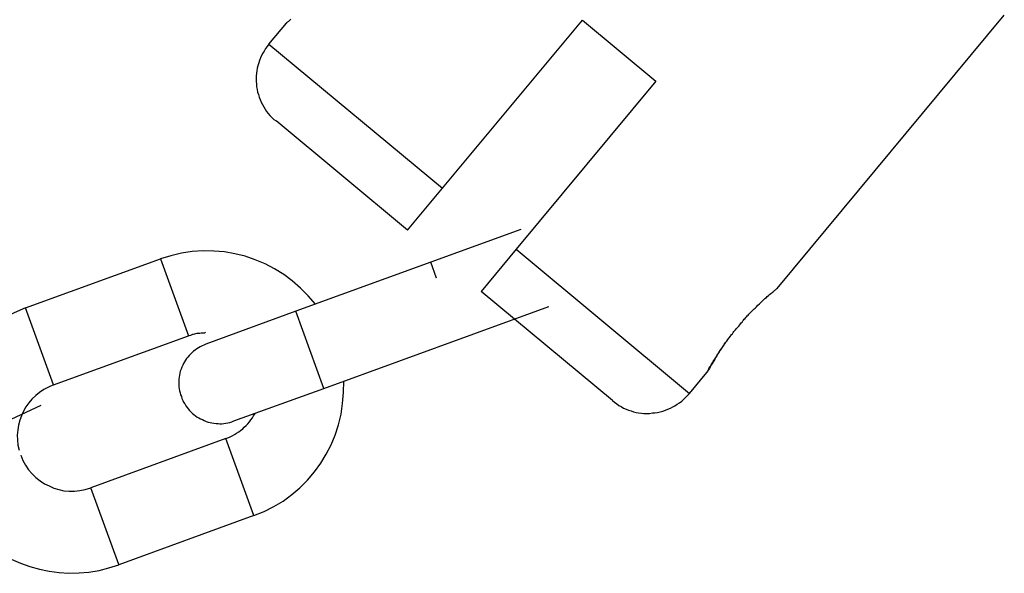
# Model space of a CAD drawing. Extents: x -28.3 to 28.3, y -15.6 to 15.6.
# Drawn here: x 17.9 to 18.6, y 2.3 to 2.7 of the extents above; entities that cross this region are included whole.
import ezdxf

# ---------------------------------------------------------------- set-up
doc = ezdxf.new("R2010")
doc.units = 0
doc.layers.get('0').update_dxf_attribs({"linetype": 'CONTINUOUS'})

msp = doc.modelspace()

# ---------------------------------------------------------------- linework, layer by layer
at = {"color": 0}
for points in [[(18.4179, 2.5297), (18.5841, 2.7296)], [(18.4179, 2.5297), (18.5841, 2.7296)], [(18.4179, 2.5297), (18.5841, 2.7296)], [(18.4179, 2.5297), (18.5841, 2.7296)], [(18.4179, 2.5297), (18.5841, 2.7296)], [(18.4179, 2.5297), (18.5841, 2.7296)], [(18.4179, 2.5297), (18.5841, 2.7296)], [(18.4179, 2.5297), (18.5841, 2.7296)], [(18.4179, 2.5297), (18.5841, 2.7296)], [(18.4179, 2.5297), (18.5841, 2.7296)], [(18.4179, 2.5297), (18.5841, 2.7296)], [(18.4179, 2.5297), (18.5841, 2.7296)], [(18.4179, 2.5297), (18.5841, 2.7296)], [(18.4179, 2.5297), (18.5841, 2.7296)], [(18.4179, 2.5297), (18.5841, 2.7296)], [(18.4179, 2.5297), (18.5841, 2.7296)], [(18.4179, 2.5297), (18.5841, 2.7296)], [(18.4179, 2.5297), (18.5841, 2.7296)], [(18.4179, 2.5297), (18.5841, 2.7296)], [(18.4179, 2.5297), (18.5841, 2.7296)], [(18.4179, 2.5297), (18.5841, 2.7296)], [(18.0464, 2.7085), (18.0592, 2.7239)], [(18.0464, 2.7085), (18.0592, 2.7239)], [(18.0464, 2.7085), (18.0592, 2.7239)], [(18.0464, 2.7085), (18.0592, 2.7239)], [(18.0464, 2.7085), (18.0592, 2.7239)], [(18.0464, 2.7085), (18.0592, 2.7239)], [(18.0464, 2.7085), (18.0592, 2.7239)], [(18.0464, 2.7085), (18.0592, 2.7239)], [(18.0464, 2.7085), (18.0592, 2.7239)], [(18.0464, 2.7085), (18.0592, 2.7239)], [(18.0464, 2.7085), (18.0592, 2.7239)], [(18.0464, 2.7085), (18.0592, 2.7239)], [(18.0464, 2.7085), (18.0592, 2.7239)], [(18.0464, 2.7085), (18.0592, 2.7239)], [(18.0464, 2.7085), (18.0592, 2.7239)], [(18.0464, 2.7085), (18.0592, 2.7239)], [(18.0464, 2.7085), (18.0592, 2.7239)], [(18.0464, 2.7085), (18.0592, 2.7239)], [(18.0464, 2.7085), (18.0592, 2.7239)], [(18.0464, 2.7085), (18.0592, 2.7239)], [(18.0464, 2.7085), (18.0592, 2.7239)], [(18.0625, 2.7266), (18.0619, 2.7262), (18.0616, 2.7259), (18.0612, 2.7256), (18.0609, 2.7253), (18.0606, 2.725), (18.0603, 2.7248), (18.06, 2.7245), (18.0599, 2.7245), (18.0596, 2.7242), (18.0595, 2.7242), (18.0593, 2.724), (18.0593, 2.724), (18.0592, 2.7239), (18.0592, 2.7239), (18.0592, 2.7239), (18.0592, 2.7239)], [(18.0592, 2.7239), (18.0592, 2.7239)], [(18.1733, 2.603), (18.2756, 2.7261)], [(18.1733, 2.603), (18.2756, 2.7261)], [(18.1733, 2.603), (18.2756, 2.7261)], [(18.1733, 2.603), (18.2756, 2.7261)], [(18.1733, 2.603), (18.2756, 2.7261)], [(18.1733, 2.603), (18.2756, 2.7261)], [(18.1733, 2.603), (18.2756, 2.7261)], [(18.1733, 2.603), (18.2756, 2.7261)], [(18.1733, 2.603), (18.2756, 2.7261)], [(18.1733, 2.603), (18.2756, 2.7261)], [(18.1733, 2.603), (18.2756, 2.7261)], [(18.1733, 2.603), (18.2756, 2.7261)], [(18.1733, 2.603), (18.2756, 2.7261)], [(18.1733, 2.603), (18.2756, 2.7261)], [(18.1733, 2.603), (18.2756, 2.7261)], [(18.1733, 2.603), (18.2756, 2.7261)], [(18.1733, 2.603), (18.2756, 2.7261)], [(18.1733, 2.603), (18.2756, 2.7261)], [(18.1733, 2.603), (18.2756, 2.7261)], [(18.1733, 2.603), (18.2756, 2.7261)], [(18.1733, 2.603), (18.2756, 2.7261)], [(18.2756, 2.7261), (18.2756, 2.7261)], [(18.2756, 2.7261), (18.2756, 2.7261)], [(18.2756, 2.7261), (18.3294, 2.6813)], [(18.2756, 2.7261), (18.3294, 2.6813)], [(18.2756, 2.7261), (18.3294, 2.6813)], [(18.2756, 2.7261), (18.3294, 2.6813)], [(18.2756, 2.7261), (18.3294, 2.6813)], [(18.2756, 2.7261), (18.3294, 2.6813)], [(18.2756, 2.7261), (18.3294, 2.6813)], [(18.2756, 2.7261), (18.3294, 2.6813)], [(18.2756, 2.7261), (18.3294, 2.6813)], [(18.2756, 2.7261), (18.3294, 2.6813)], [(18.2756, 2.7261), (18.3294, 2.6813)], [(18.2756, 2.7261), (18.3294, 2.6813)], [(18.2756, 2.7261), (18.3294, 2.6813)], [(18.2756, 2.7261), (18.3294, 2.6813)], [(18.2756, 2.7261), (18.3294, 2.6813)], [(18.2756, 2.7261), (18.3294, 2.6813)], [(18.2756, 2.7261), (18.3294, 2.6813)], [(18.2756, 2.7261), (18.3294, 2.6813)], [(18.2756, 2.7261), (18.3294, 2.6813)], [(18.2756, 2.7261), (18.3294, 2.6813)], [(18.2756, 2.7261), (18.3294, 2.6813)], [(18.0464, 2.7085), (18.0464, 2.7085), (18.0451, 2.7067), (18.0439, 2.7052), (18.0428, 2.7034), (18.0419, 2.7019), (18.041, 2.7001), (18.0402, 2.6983), (18.0395, 2.6965), (18.0389, 2.6947), (18.0383, 2.6926), (18.0378, 2.6908), (18.0375, 2.6889), (18.0373, 2.6871), (18.037, 2.685), (18.037, 2.6832), (18.037, 2.6811), (18.0373, 2.6793), (18.0373, 2.6793), (18.0374, 2.6772), (18.0377, 2.6753), (18.0381, 2.6733), (18.0387, 2.6715), (18.0393, 2.6696), (18.04, 2.6678), (18.0408, 2.666), (18.0417, 2.6643), (18.0426, 2.6625), (18.0436, 2.6609), (18.0447, 2.6592), (18.0459, 2.6577), (18.0471, 2.6562), (18.0485, 2.6548), (18.05, 2.6534), (18.0516, 2.6522)], [(18.0464, 2.7085), (18.0464, 2.7085)], [(18.0464, 2.7085), (18.0464, 2.7085)], [(18.0464, 2.7085), (18.1733, 2.603)], [(18.0464, 2.7085), (18.1733, 2.603)], [(18.0464, 2.7085), (18.1733, 2.603)], [(18.0464, 2.7085), (18.1733, 2.603)], [(18.0464, 2.7085), (18.1733, 2.603)], [(18.0464, 2.7085), (18.1733, 2.603)], [(18.0464, 2.7085), (18.1733, 2.603)], [(18.0464, 2.7085), (18.1733, 2.603)], [(18.0464, 2.7085), (18.1733, 2.603)], [(18.0464, 2.7085), (18.1733, 2.603)], [(18.0464, 2.7085), (18.1733, 2.603)], [(18.0464, 2.7085), (18.1733, 2.603)], [(18.0464, 2.7085), (18.1733, 2.603)], [(18.0464, 2.7085), (18.1733, 2.603)], [(18.0464, 2.7085), (18.1733, 2.603)], [(18.0464, 2.7085), (18.1733, 2.603)], [(18.0464, 2.7085), (18.1733, 2.603)], [(18.0464, 2.7085), (18.1733, 2.603)], [(18.0464, 2.7085), (18.1733, 2.603)], [(18.0464, 2.7085), (18.1733, 2.603)], [(18.0464, 2.7085), (18.1733, 2.603)], [(18.3294, 2.6813), (18.2271, 2.5583)], [(18.3294, 2.6813), (18.2271, 2.5583)], [(18.3294, 2.6813), (18.2271, 2.5583)], [(18.3294, 2.6813), (18.2271, 2.5583)], [(18.3294, 2.6813), (18.2271, 2.5583)], [(18.3294, 2.6813), (18.2271, 2.5583)], [(18.3294, 2.6813), (18.2271, 2.5583)], [(18.3294, 2.6813), (18.2271, 2.5583)], [(18.3294, 2.6813), (18.2271, 2.5583)], [(18.3294, 2.6813), (18.2271, 2.5583)], [(18.3294, 2.6813), (18.2271, 2.5583)], [(18.3294, 2.6813), (18.2271, 2.5583)], [(18.3294, 2.6813), (18.2271, 2.5583)], [(18.3294, 2.6813), (18.2271, 2.5583)], [(18.3294, 2.6813), (18.2271, 2.5583)], [(18.3294, 2.6813), (18.2271, 2.5583)], [(18.3294, 2.6813), (18.2271, 2.5583)], [(18.3294, 2.6813), (18.2271, 2.5583)], [(18.3294, 2.6813), (18.2271, 2.5583)], [(18.3294, 2.6813), (18.2271, 2.5583)], [(18.3294, 2.6813), (18.2271, 2.5583)], [(18.3294, 2.6813), (18.3294, 2.6813)], [(18.3294, 2.6813), (18.3294, 2.6813)], [(18.0516, 2.6522), (18.0516, 2.6522)], [(18.1477, 2.5723), (18.0516, 2.6522)], [(18.1477, 2.5723), (18.0516, 2.6522)], [(18.1477, 2.5723), (18.0516, 2.6522)], [(18.1477, 2.5723), (18.0516, 2.6522)], [(18.1477, 2.5723), (18.0516, 2.6522)], [(18.1477, 2.5723), (18.0516, 2.6522)], [(18.1477, 2.5723), (18.0516, 2.6522)], [(18.1477, 2.5723), (18.0516, 2.6522)], [(18.1477, 2.5723), (18.0516, 2.6522)], [(18.1477, 2.5723), (18.0516, 2.6522)], [(18.1477, 2.5723), (18.0516, 2.6522)], [(18.1477, 2.5723), (18.0516, 2.6522)], [(18.1477, 2.5723), (18.0516, 2.6522)], [(18.1477, 2.5723), (18.0516, 2.6522)], [(18.1477, 2.5723), (18.0516, 2.6522)], [(18.1477, 2.5723), (18.0516, 2.6522)], [(18.1477, 2.5723), (18.0516, 2.6522)], [(18.1477, 2.5723), (18.0516, 2.6522)], [(18.1477, 2.5723), (18.0516, 2.6522)], [(18.1477, 2.5723), (18.0516, 2.6522)], [(18.1477, 2.5723), (18.0516, 2.6522)], [(18.1477, 2.5723), (18.1733, 2.603)], [(18.1477, 2.5723), (18.1733, 2.603)], [(18.1477, 2.5723), (18.1733, 2.603)], [(18.1477, 2.5723), (18.1733, 2.603)], [(18.1477, 2.5723), (18.1733, 2.603)], [(18.1477, 2.5723), (18.1733, 2.603)], [(18.1477, 2.5723), (18.1733, 2.603)], [(18.1477, 2.5723), (18.1733, 2.603)], [(18.1477, 2.5723), (18.1733, 2.603)], [(18.1477, 2.5723), (18.1733, 2.603)], [(18.1477, 2.5723), (18.1733, 2.603)], [(18.1477, 2.5723), (18.1733, 2.603)], [(18.1477, 2.5723), (18.1733, 2.603)], [(18.1477, 2.5723), (18.1733, 2.603)], [(18.1477, 2.5723), (18.1733, 2.603)], [(18.1477, 2.5723), (18.1733, 2.603)], [(18.1477, 2.5723), (18.1733, 2.603)], [(18.1477, 2.5723), (18.1733, 2.603)], [(18.1477, 2.5723), (18.1733, 2.603)], [(18.1477, 2.5723), (18.1733, 2.603)], [(18.1477, 2.5723), (18.1733, 2.603)], [(18.1733, 2.603), (18.1733, 2.603)], [(18.1733, 2.603), (18.1733, 2.603)], [(18.1733, 2.603), (18.1733, 2.603)], [(18.2305, 2.5727), (18.0661, 2.5129)], [(18.2305, 2.5727), (18.0661, 2.5129)], [(18.2305, 2.5727), (18.0661, 2.5129)], [(18.2305, 2.5727), (18.0661, 2.5129)], [(18.2305, 2.5727), (18.0661, 2.5129)], [(18.2305, 2.5727), (18.0661, 2.5129)], [(18.2305, 2.5727), (18.0661, 2.5129)], [(18.2305, 2.5727), (18.0661, 2.5129)], [(18.2305, 2.5727), (18.0661, 2.5129)], [(18.2305, 2.5727), (18.0661, 2.5129)], [(18.2305, 2.5727), (18.0661, 2.5129)], [(18.2305, 2.5727), (18.0661, 2.5129)], [(18.2305, 2.5727), (18.0661, 2.5129)], [(18.2305, 2.5727), (18.0661, 2.5129)], [(18.2305, 2.5727), (18.0661, 2.5129)], [(18.2305, 2.5727), (18.0661, 2.5129)], [(18.2305, 2.5727), (18.0661, 2.5129)], [(18.2305, 2.5727), (18.0661, 2.5129)], [(18.2305, 2.5727), (18.0661, 2.5129)], [(18.2305, 2.5727), (18.0661, 2.5129)], [(18.2305, 2.5727), (18.0661, 2.5129)], [(18.1477, 2.5723), (18.1477, 2.5723)], [(18.1477, 2.5723), (18.1477, 2.5723)], [(18.2305, 2.5727), (18.2305, 2.5727)], [(18.0805, 2.5181), (18.0805, 2.5181), (18.0751, 2.5242), (18.0695, 2.5299), (18.0634, 2.5351), (18.0572, 2.5399), (18.0505, 2.544), (18.0436, 2.5476), (18.0364, 2.5506), (18.0291, 2.5532), (18.0214, 2.555), (18.0138, 2.5563), (18.006, 2.5569), (17.9982, 2.5572), (17.9902, 2.5566), (17.9824, 2.5554), (17.9746, 2.5536), (17.967, 2.5513)], [(18.2271, 2.5583), (18.2015, 2.5275)], [(18.2271, 2.5583), (18.2015, 2.5275)], [(18.2271, 2.5583), (18.2015, 2.5275)], [(18.2271, 2.5583), (18.2015, 2.5275)], [(18.2271, 2.5583), (18.2015, 2.5275)], [(18.2271, 2.5583), (18.2015, 2.5275)], [(18.2271, 2.5583), (18.2015, 2.5275)], [(18.2271, 2.5583), (18.2015, 2.5275)], [(18.2271, 2.5583), (18.2015, 2.5275)], [(18.2271, 2.5583), (18.2015, 2.5275)], [(18.2271, 2.5583), (18.2015, 2.5275)], [(18.2271, 2.5583), (18.2015, 2.5275)], [(18.2271, 2.5583), (18.2015, 2.5275)], [(18.2271, 2.5583), (18.2015, 2.5275)], [(18.2271, 2.5583), (18.2015, 2.5275)], [(18.2271, 2.5583), (18.2015, 2.5275)], [(18.2271, 2.5583), (18.2015, 2.5275)], [(18.2271, 2.5583), (18.2015, 2.5275)], [(18.2271, 2.5583), (18.2015, 2.5275)], [(18.2271, 2.5583), (18.2015, 2.5275)], [(18.2271, 2.5583), (18.2015, 2.5275)], [(18.2271, 2.5583), (18.2271, 2.5583)], [(18.2271, 2.5583), (18.2271, 2.5583)], [(18.2271, 2.5583), (18.2271, 2.5583)], [(18.2271, 2.5583), (18.3539, 2.4528)], [(18.2271, 2.5583), (18.3539, 2.4528)], [(18.2271, 2.5583), (18.3539, 2.4528)], [(18.2271, 2.5583), (18.3539, 2.4528)], [(18.2271, 2.5583), (18.3539, 2.4528)], [(18.2271, 2.5583), (18.3539, 2.4528)], [(18.2271, 2.5583), (18.3539, 2.4528)], [(18.2271, 2.5583), (18.3539, 2.4528)], [(18.2271, 2.5583), (18.3539, 2.4528)], [(18.2271, 2.5583), (18.3539, 2.4528)], [(18.2271, 2.5583), (18.3539, 2.4528)], [(18.2271, 2.5583), (18.3539, 2.4528)], [(18.2271, 2.5583), (18.3539, 2.4528)], [(18.2271, 2.5583), (18.3539, 2.4528)], [(18.2271, 2.5583), (18.3539, 2.4528)], [(18.2271, 2.5583), (18.3539, 2.4528)], [(18.2271, 2.5583), (18.3539, 2.4528)], [(18.2271, 2.5583), (18.3539, 2.4528)], [(18.2271, 2.5583), (18.3539, 2.4528)], [(18.2271, 2.5583), (18.3539, 2.4528)], [(18.2271, 2.5583), (18.3539, 2.4528)], [(17.8683, 2.5154), (17.967, 2.5513)], [(17.8683, 2.5154), (17.967, 2.5513)], [(17.8683, 2.5154), (17.967, 2.5513)], [(17.8683, 2.5154), (17.967, 2.5513)], [(17.8683, 2.5154), (17.967, 2.5513)], [(17.8683, 2.5154), (17.967, 2.5513)], [(17.8683, 2.5154), (17.967, 2.5513)], [(17.8683, 2.5154), (17.967, 2.5513)], [(17.8683, 2.5154), (17.967, 2.5513)], [(17.8683, 2.5154), (17.967, 2.5513)], [(17.8683, 2.5154), (17.967, 2.5513)], [(17.8683, 2.5154), (17.967, 2.5513)], [(17.8683, 2.5154), (17.967, 2.5513)], [(17.8683, 2.5154), (17.967, 2.5513)], [(17.8683, 2.5154), (17.967, 2.5513)], [(17.8683, 2.5154), (17.967, 2.5513)], [(17.8683, 2.5154), (17.967, 2.5513)], [(17.8683, 2.5154), (17.967, 2.5513)], [(17.8683, 2.5154), (17.967, 2.5513)], [(17.8683, 2.5154), (17.967, 2.5513)], [(17.8683, 2.5154), (17.967, 2.5513)], [(17.967, 2.5513), (17.967, 2.5513)], [(17.967, 2.5513), (17.967, 2.5513)], [(17.967, 2.5513), (17.9875, 2.4949)], [(17.967, 2.5513), (17.9875, 2.4949)], [(17.967, 2.5513), (17.9875, 2.4949)], [(17.967, 2.5513), (17.9875, 2.4949)], [(17.967, 2.5513), (17.9875, 2.4949)], [(17.967, 2.5513), (17.9875, 2.4949)], [(17.967, 2.5513), (17.9875, 2.4949)], [(17.967, 2.5513), (17.9875, 2.4949)], [(17.967, 2.5513), (17.9875, 2.4949)], [(17.967, 2.5513), (17.9875, 2.4949)], [(17.967, 2.5513), (17.9875, 2.4949)], [(17.967, 2.5513), (17.9875, 2.4949)], [(17.967, 2.5513), (17.9875, 2.4949)], [(17.967, 2.5513), (17.9875, 2.4949)], [(17.967, 2.5513), (17.9875, 2.4949)], [(17.967, 2.5513), (17.9875, 2.4949)], [(17.967, 2.5513), (17.9875, 2.4949)], [(17.967, 2.5513), (17.9875, 2.4949)], [(17.967, 2.5513), (17.9875, 2.4949)], [(17.967, 2.5513), (17.9875, 2.4949)], [(17.967, 2.5513), (17.9875, 2.4949)], [(18.1647, 2.5488), (18.1647, 2.5488)], [(18.169, 2.5371), (18.1647, 2.5488)], [(18.169, 2.5371), (18.1647, 2.5488)], [(18.169, 2.5371), (18.1647, 2.5488)], [(18.169, 2.5371), (18.1647, 2.5488)], [(18.169, 2.5371), (18.1647, 2.5488)], [(18.169, 2.5371), (18.1647, 2.5488)], [(18.169, 2.5371), (18.1647, 2.5488)], [(18.169, 2.5371), (18.1647, 2.5488)], [(18.169, 2.5371), (18.1647, 2.5488)], [(18.169, 2.5371), (18.1647, 2.5488)], [(18.169, 2.5371), (18.1647, 2.5488)], [(18.169, 2.5371), (18.1647, 2.5488)], [(18.169, 2.5371), (18.1647, 2.5488)], [(18.169, 2.5371), (18.1647, 2.5488)], [(18.169, 2.5371), (18.1647, 2.5488)], [(18.169, 2.5371), (18.1647, 2.5488)], [(18.169, 2.5371), (18.1647, 2.5488)], [(18.169, 2.5371), (18.1647, 2.5488)], [(18.169, 2.5371), (18.1647, 2.5488)], [(18.169, 2.5371), (18.1647, 2.5488)], [(18.169, 2.5371), (18.1647, 2.5488)], [(18.169, 2.5371), (18.169, 2.5371)], [(18.2015, 2.5275), (18.2015, 2.5275)], [(18.2976, 2.4476), (18.2015, 2.5275)], [(18.2976, 2.4476), (18.2015, 2.5275)], [(18.2976, 2.4476), (18.2015, 2.5275)], [(18.2976, 2.4476), (18.2015, 2.5275)], [(18.2976, 2.4476), (18.2015, 2.5275)], [(18.2976, 2.4476), (18.2015, 2.5275)], [(18.2976, 2.4476), (18.2015, 2.5275)], [(18.2976, 2.4476), (18.2015, 2.5275)], [(18.2976, 2.4476), (18.2015, 2.5275)], [(18.2976, 2.4476), (18.2015, 2.5275)], [(18.2976, 2.4476), (18.2015, 2.5275)], [(18.2976, 2.4476), (18.2015, 2.5275)], [(18.2976, 2.4476), (18.2015, 2.5275)], [(18.2976, 2.4476), (18.2015, 2.5275)], [(18.2976, 2.4476), (18.2015, 2.5275)], [(18.2976, 2.4476), (18.2015, 2.5275)], [(18.2976, 2.4476), (18.2015, 2.5275)], [(18.2976, 2.4476), (18.2015, 2.5275)], [(18.2976, 2.4476), (18.2015, 2.5275)], [(18.2976, 2.4476), (18.2015, 2.5275)], [(18.2976, 2.4476), (18.2015, 2.5275)], [(18.2015, 2.5275), (18.2015, 2.5275)], [(18.3811, 2.4911), (18.3811, 2.4911), (18.3808, 2.4908), (18.3808, 2.4908), (18.3808, 2.4908), (18.3808, 2.4908), (18.3808, 2.4906), (18.3808, 2.4906), (18.3808, 2.4906), (18.3808, 2.4906), (18.3805, 2.4903), (18.3805, 2.4903), (18.3805, 2.4903), (18.3805, 2.4903), (18.3805, 2.4903), (18.3805, 2.4903), (18.3805, 2.4903), (18.3805, 2.4903), (18.3805, 2.4903), (18.3799, 2.4897), (18.3796, 2.4891), (18.3793, 2.4885), (18.379, 2.4882), (18.3787, 2.4876), (18.3784, 2.4873), (18.3781, 2.4867), (18.3778, 2.4864), (18.3774, 2.4858), (18.3771, 2.4854), (18.3768, 2.4848), (18.3765, 2.4845), (18.3762, 2.4839), (18.3759, 2.4836), (18.3756, 2.483), (18.3754, 2.4827), (18.3754, 2.4827), (18.3745, 2.4814), (18.3738, 2.4802), (18.373, 2.479), (18.3724, 2.4779), (18.3717, 2.4767), (18.3711, 2.4758), (18.3705, 2.4748), (18.37, 2.4739), (18.3694, 2.473), (18.369, 2.4721), (18.3685, 2.4713), (18.3682, 2.4707), (18.3678, 2.4701), (18.3675, 2.4695), (18.3672, 2.4691), (18.3671, 2.4688), (18.3671, 2.4688), (18.3668, 2.4685), (18.3668, 2.4685), (18.3668, 2.4683), (18.3668, 2.4683), (18.3666, 2.4681), (18.3666, 2.4681), (18.3666, 2.4681), (18.3666, 2.4681), (18.3666, 2.4681), (18.3666, 2.4681), (18.3666, 2.4681), (18.3666, 2.4681), (18.3666, 2.4681), (18.3666, 2.4682), (18.3666, 2.4682), (18.3669, 2.4685), (18.3669, 2.4685), (18.3669, 2.4687), (18.3671, 2.469), (18.3672, 2.4693), (18.3675, 2.4698), (18.3678, 2.4703), (18.3681, 2.4709), (18.3684, 2.4715), (18.3689, 2.4722), (18.3692, 2.4728), (18.3697, 2.4736), (18.3701, 2.4743), (18.3707, 2.4752), (18.3712, 2.4761), (18.3718, 2.477), (18.3724, 2.4779), (18.373, 2.479), (18.373, 2.479), (18.3733, 2.4796), (18.3739, 2.4805), (18.3745, 2.4814), (18.3751, 2.4823), (18.3757, 2.4832), (18.3763, 2.4841), (18.3769, 2.485), (18.3777, 2.4861), (18.3783, 2.487), (18.379, 2.4881), (18.3796, 2.489), (18.3805, 2.4902), (18.3811, 2.4911), (18.382, 2.4923), (18.3829, 2.4935), (18.3838, 2.4947), (18.3838, 2.4947), (18.3841, 2.4953), (18.3847, 2.4959), (18.3853, 2.4965), (18.3859, 2.4974), (18.3864, 2.498), (18.387, 2.4988), (18.3876, 2.4994), (18.3882, 2.5003), (18.3888, 2.5009), (18.3894, 2.5015), (18.39, 2.5021), (18.3906, 2.503), (18.3912, 2.5036), (18.3918, 2.5044), (18.3924, 2.505), (18.393, 2.5059), (18.393, 2.5059), (18.3933, 2.5065), (18.3939, 2.5071), (18.3945, 2.5077), (18.3951, 2.5083), (18.3956, 2.5089), (18.3962, 2.5095), (18.3968, 2.5101), (18.3974, 2.5108), (18.3977, 2.5112), (18.3983, 2.5118), (18.3989, 2.5124), (18.3995, 2.513), (18.4001, 2.5135), (18.4007, 2.5141), (18.4013, 2.5147), (18.4019, 2.5153), (18.4019, 2.5153), (18.4028, 2.5162), (18.404, 2.5174), (18.405, 2.5183), (18.4062, 2.5195), (18.4071, 2.5204), (18.4081, 2.5213), (18.409, 2.5222), (18.4101, 2.5231), (18.4108, 2.5237), (18.4117, 2.5245), (18.4125, 2.5251), (18.4134, 2.5259), (18.414, 2.5264), (18.4147, 2.527), (18.4153, 2.5275), (18.416, 2.5281), (18.416, 2.5281), (18.416, 2.5281), (18.4163, 2.5284), (18.4164, 2.5284), (18.4167, 2.5287), (18.4167, 2.5287), (18.417, 2.5289), (18.417, 2.5289), (18.4173, 2.5292), (18.4173, 2.5292), (18.4174, 2.5292), (18.4174, 2.5292), (18.4177, 2.5295), (18.4177, 2.5295), (18.4177, 2.5295), (18.4177, 2.5295), (18.4179, 2.5297)], [(18.4179, 2.5297), (18.4179, 2.5297)], [(17.8683, 2.5154), (17.8683, 2.5154), (17.86, 2.5118), (17.8524, 2.5079), (17.8451, 2.5034), (17.8385, 2.4983), (17.8322, 2.4926), (17.8265, 2.4865), (17.8214, 2.4799), (17.8169, 2.4731), (17.8127, 2.4657), (17.8094, 2.4581), (17.8067, 2.4502), (17.8046, 2.4422), (17.8031, 2.4338), (17.8025, 2.4254), (17.8025, 2.4168), (17.8034, 2.4083)], [(17.8683, 2.5154), (17.8683, 2.5154)], [(17.8683, 2.5154), (17.8683, 2.5154)], [(17.8888, 2.459), (17.8683, 2.5154)], [(17.8888, 2.459), (17.8683, 2.5154)], [(17.8888, 2.459), (17.8683, 2.5154)], [(17.8888, 2.459), (17.8683, 2.5154)], [(17.8888, 2.459), (17.8683, 2.5154)], [(17.8888, 2.459), (17.8683, 2.5154)], [(17.8888, 2.459), (17.8683, 2.5154)], [(17.8888, 2.459), (17.8683, 2.5154)], [(17.8888, 2.459), (17.8683, 2.5154)], [(17.8888, 2.459), (17.8683, 2.5154)], [(17.8888, 2.459), (17.8683, 2.5154)], [(17.8888, 2.459), (17.8683, 2.5154)], [(17.8888, 2.459), (17.8683, 2.5154)], [(17.8888, 2.459), (17.8683, 2.5154)], [(17.8888, 2.459), (17.8683, 2.5154)], [(17.8888, 2.459), (17.8683, 2.5154)], [(17.8888, 2.459), (17.8683, 2.5154)], [(17.8888, 2.459), (17.8683, 2.5154)], [(17.8888, 2.459), (17.8683, 2.5154)], [(17.8888, 2.459), (17.8683, 2.5154)], [(17.8888, 2.459), (17.8683, 2.5154)], [(18.0661, 2.5129), (18.0003, 2.4889)], [(18.0661, 2.5129), (18.0003, 2.4889)], [(18.0661, 2.5129), (18.0003, 2.4889)], [(18.0661, 2.5129), (18.0003, 2.4889)], [(18.0661, 2.5129), (18.0003, 2.4889)], [(18.0661, 2.5129), (18.0003, 2.4889)], [(18.0661, 2.5129), (18.0003, 2.4889)], [(18.0661, 2.5129), (18.0003, 2.4889)], [(18.0661, 2.5129), (18.0003, 2.4889)], [(18.0661, 2.5129), (18.0003, 2.4889)], [(18.0661, 2.5129), (18.0003, 2.4889)], [(18.0661, 2.5129), (18.0003, 2.4889)], [(18.0661, 2.5129), (18.0003, 2.4889)], [(18.0661, 2.5129), (18.0003, 2.4889)], [(18.0661, 2.5129), (18.0003, 2.4889)], [(18.0661, 2.5129), (18.0003, 2.4889)], [(18.0661, 2.5129), (18.0003, 2.4889)], [(18.0661, 2.5129), (18.0003, 2.4889)], [(18.0661, 2.5129), (18.0003, 2.4889)], [(18.0661, 2.5129), (18.0003, 2.4889)], [(18.0661, 2.5129), (18.0003, 2.4889)], [(18.0661, 2.5129), (18.0661, 2.5129)], [(18.0661, 2.5129), (18.0661, 2.5129)], [(18.0661, 2.5129), (18.0661, 2.5129)], [(18.0763, 2.4847), (18.0661, 2.5129)], [(18.0763, 2.4847), (18.0661, 2.5129)], [(18.0763, 2.4847), (18.0661, 2.5129)], [(18.0763, 2.4847), (18.0661, 2.5129)], [(18.0763, 2.4847), (18.0661, 2.5129)], [(18.0763, 2.4847), (18.0661, 2.5129)], [(18.0763, 2.4847), (18.0661, 2.5129)], [(18.0763, 2.4847), (18.0661, 2.5129)], [(18.0763, 2.4847), (18.0661, 2.5129)], [(18.0763, 2.4847), (18.0661, 2.5129)], [(18.0763, 2.4847), (18.0661, 2.5129)], [(18.0763, 2.4847), (18.0661, 2.5129)], [(18.0763, 2.4847), (18.0661, 2.5129)], [(18.0763, 2.4847), (18.0661, 2.5129)], [(18.0763, 2.4847), (18.0661, 2.5129)], [(18.0763, 2.4847), (18.0661, 2.5129)], [(18.0763, 2.4847), (18.0661, 2.5129)], [(18.0763, 2.4847), (18.0661, 2.5129)], [(18.0763, 2.4847), (18.0661, 2.5129)], [(18.0763, 2.4847), (18.0661, 2.5129)], [(18.0763, 2.4847), (18.0661, 2.5129)], [(18.0866, 2.4565), (18.251, 2.5164)], [(18.0866, 2.4565), (18.251, 2.5164)], [(18.0866, 2.4565), (18.251, 2.5164)], [(18.0866, 2.4565), (18.251, 2.5164)], [(18.0866, 2.4565), (18.251, 2.5164)], [(18.0866, 2.4565), (18.251, 2.5164)], [(18.0866, 2.4565), (18.251, 2.5164)], [(18.0866, 2.4565), (18.251, 2.5164)], [(18.0866, 2.4565), (18.251, 2.5164)], [(18.0866, 2.4565), (18.251, 2.5164)], [(18.0866, 2.4565), (18.251, 2.5164)], [(18.0866, 2.4565), (18.251, 2.5164)], [(18.0866, 2.4565), (18.251, 2.5164)], [(18.0866, 2.4565), (18.251, 2.5164)], [(18.0866, 2.4565), (18.251, 2.5164)], [(18.0866, 2.4565), (18.251, 2.5164)], [(18.0866, 2.4565), (18.251, 2.5164)], [(18.0866, 2.4565), (18.251, 2.5164)], [(18.0866, 2.4565), (18.251, 2.5164)], [(18.0866, 2.4565), (18.251, 2.5164)], [(18.0866, 2.4565), (18.251, 2.5164)], [(18.251, 2.5164), (18.251, 2.5164)], [(17.8888, 2.459), (17.9875, 2.4949)], [(17.8888, 2.459), (17.9875, 2.4949)], [(17.8888, 2.459), (17.9875, 2.4949)], [(17.8888, 2.459), (17.9875, 2.4949)], [(17.8888, 2.459), (17.9875, 2.4949)], [(17.8888, 2.459), (17.9875, 2.4949)], [(17.8888, 2.459), (17.9875, 2.4949)], [(17.8888, 2.459), (17.9875, 2.4949)], [(17.8888, 2.459), (17.9875, 2.4949)], [(17.8888, 2.459), (17.9875, 2.4949)], [(17.8888, 2.459), (17.9875, 2.4949)], [(17.8888, 2.459), (17.9875, 2.4949)], [(17.8888, 2.459), (17.9875, 2.4949)], [(17.8888, 2.459), (17.9875, 2.4949)], [(17.8888, 2.459), (17.9875, 2.4949)], [(17.8888, 2.459), (17.9875, 2.4949)], [(17.8888, 2.459), (17.9875, 2.4949)], [(17.8888, 2.459), (17.9875, 2.4949)], [(17.8888, 2.459), (17.9875, 2.4949)], [(17.8888, 2.459), (17.9875, 2.4949)], [(17.8888, 2.459), (17.9875, 2.4949)], [(18.0001, 2.4973), (18.0001, 2.4973), (17.9992, 2.497), (17.9983, 2.497), (17.9974, 2.497), (17.9968, 2.497), (17.9959, 2.4967), (17.9951, 2.4967), (17.9942, 2.4966), (17.9936, 2.4966), (17.9927, 2.4963), (17.992, 2.4961), (17.9911, 2.4958), (17.9905, 2.4958), (17.9896, 2.4955), (17.989, 2.4952), (17.9881, 2.4949), (17.9875, 2.4949)], [(17.9875, 2.4949), (17.9875, 2.4949)], [(17.9875, 2.4949), (17.9875, 2.4949)], [(18.0003, 2.4889), (18.0003, 2.4889), (17.9988, 2.4882), (17.9975, 2.4876), (17.9961, 2.4868), (17.9949, 2.4862), (17.9936, 2.4853), (17.9924, 2.4845), (17.9912, 2.4836), (17.9902, 2.4828), (17.989, 2.4816), (17.988, 2.4806), (17.9871, 2.4794), (17.9862, 2.4784), (17.9853, 2.4771), (17.9846, 2.4759), (17.984, 2.4746), (17.9834, 2.4734), (17.9834, 2.4734), (17.9827, 2.4719), (17.9821, 2.4705), (17.9816, 2.469), (17.9813, 2.4677), (17.981, 2.4662), (17.9807, 2.4647), (17.9805, 2.4632), (17.9805, 2.462), (17.9804, 2.4605), (17.9804, 2.459), (17.9805, 2.4575), (17.9808, 2.4561), (17.9811, 2.4546), (17.9814, 2.4532), (17.9818, 2.4517), (17.9824, 2.4505)], [(18.0003, 2.4889), (18.0003, 2.4889)], [(18.0763, 2.4847), (18.0763, 2.4847)], [(18.0763, 2.4847), (18.0763, 2.4847)], [(18.0866, 2.4565), (18.0763, 2.4847)], [(18.0866, 2.4565), (18.0763, 2.4847)], [(18.0866, 2.4565), (18.0763, 2.4847)], [(18.0866, 2.4565), (18.0763, 2.4847)], [(18.0866, 2.4565), (18.0763, 2.4847)], [(18.0866, 2.4565), (18.0763, 2.4847)], [(18.0866, 2.4565), (18.0763, 2.4847)], [(18.0866, 2.4565), (18.0763, 2.4847)], [(18.0866, 2.4565), (18.0763, 2.4847)], [(18.0866, 2.4565), (18.0763, 2.4847)], [(18.0866, 2.4565), (18.0763, 2.4847)], [(18.0866, 2.4565), (18.0763, 2.4847)], [(18.0866, 2.4565), (18.0763, 2.4847)], [(18.0866, 2.4565), (18.0763, 2.4847)], [(18.0866, 2.4565), (18.0763, 2.4847)], [(18.0866, 2.4565), (18.0763, 2.4847)], [(18.0866, 2.4565), (18.0763, 2.4847)], [(18.0866, 2.4565), (18.0763, 2.4847)], [(18.0866, 2.4565), (18.0763, 2.4847)], [(18.0866, 2.4565), (18.0763, 2.4847)], [(18.0866, 2.4565), (18.0763, 2.4847)], [(18.3539, 2.4528), (18.3667, 2.4682)], [(18.3539, 2.4528), (18.3667, 2.4682)], [(18.3539, 2.4528), (18.3667, 2.4682)], [(18.3539, 2.4528), (18.3667, 2.4682)], [(18.3539, 2.4528), (18.3667, 2.4682)], [(18.3539, 2.4528), (18.3667, 2.4682)], [(18.3539, 2.4528), (18.3667, 2.4682)], [(18.3539, 2.4528), (18.3667, 2.4682)], [(18.3539, 2.4528), (18.3667, 2.4682)], [(18.3539, 2.4528), (18.3667, 2.4682)], [(18.3539, 2.4528), (18.3667, 2.4682)], [(18.3539, 2.4528), (18.3667, 2.4682)], [(18.3539, 2.4528), (18.3667, 2.4682)], [(18.3539, 2.4528), (18.3667, 2.4682)], [(18.3539, 2.4528), (18.3667, 2.4682)], [(18.3539, 2.4528), (18.3667, 2.4682)], [(18.3539, 2.4528), (18.3667, 2.4682)], [(18.3539, 2.4528), (18.3667, 2.4682)], [(18.3539, 2.4528), (18.3667, 2.4682)], [(18.3539, 2.4528), (18.3667, 2.4682)], [(18.3539, 2.4528), (18.3667, 2.4682)], [(18.3667, 2.4682), (18.3667, 2.4682)], [(17.8888, 2.459), (17.8888, 2.459), (17.8851, 2.4574), (17.8818, 2.4556), (17.8787, 2.4534), (17.8759, 2.4512), (17.8731, 2.4486), (17.8708, 2.4459), (17.8687, 2.4429), (17.867, 2.4399), (17.8654, 2.4364), (17.8642, 2.4331), (17.8632, 2.4295), (17.8627, 2.4261), (17.8623, 2.4223), (17.8625, 2.4187), (17.8629, 2.4149), (17.8638, 2.4113)], [(17.8888, 2.459), (17.8888, 2.459)], [(17.8888, 2.459), (17.8888, 2.459)], [(18.0208, 2.4326), (18.0866, 2.4565)], [(18.0208, 2.4326), (18.0866, 2.4565)], [(18.0208, 2.4326), (18.0866, 2.4565)], [(18.0208, 2.4326), (18.0866, 2.4565)], [(18.0208, 2.4326), (18.0866, 2.4565)], [(18.0208, 2.4326), (18.0866, 2.4565)], [(18.0208, 2.4326), (18.0866, 2.4565)], [(18.0208, 2.4326), (18.0866, 2.4565)], [(18.0208, 2.4326), (18.0866, 2.4565)], [(18.0208, 2.4326), (18.0866, 2.4565)], [(18.0208, 2.4326), (18.0866, 2.4565)], [(18.0208, 2.4326), (18.0866, 2.4565)], [(18.0208, 2.4326), (18.0866, 2.4565)], [(18.0208, 2.4326), (18.0866, 2.4565)], [(18.0208, 2.4326), (18.0866, 2.4565)], [(18.0208, 2.4326), (18.0866, 2.4565)], [(18.0208, 2.4326), (18.0866, 2.4565)], [(18.0208, 2.4326), (18.0866, 2.4565)], [(18.0208, 2.4326), (18.0866, 2.4565)], [(18.0208, 2.4326), (18.0866, 2.4565)], [(18.0208, 2.4326), (18.0866, 2.4565)], [(18.0354, 2.3634), (18.0354, 2.3634), (18.0428, 2.3664), (18.0499, 2.37), (18.0567, 2.374), (18.0631, 2.3788), (18.069, 2.3838), (18.0745, 2.3894), (18.0796, 2.3953), (18.0843, 2.4017), (18.0882, 2.4082), (18.0918, 2.4152), (18.0948, 2.4223), (18.0973, 2.4299), (18.0991, 2.4376), (18.1003, 2.4455), (18.1009, 2.4535), (18.1011, 2.4618)], [(18.0866, 2.4565), (18.0866, 2.4565)], [(18.0866, 2.4565), (18.0866, 2.4565)], [(18.0866, 2.4565), (18.0866, 2.4565)], [(17.9824, 2.4505), (17.9824, 2.4505), (17.9828, 2.449), (17.9834, 2.4477), (17.984, 2.4463), (17.9848, 2.4451), (17.9856, 2.4438), (17.9865, 2.4426), (17.9874, 2.4414), (17.9884, 2.4404), (17.9893, 2.4392), (17.9904, 2.4382), (17.9916, 2.4373), (17.9928, 2.4364), (17.994, 2.4355), (17.9952, 2.4348), (17.9964, 2.4342), (17.9979, 2.4336), (17.9979, 2.4336), (17.9991, 2.4329), (18.0006, 2.4323), (18.0019, 2.4318), (18.0034, 2.4315), (18.0047, 2.4312), (18.0062, 2.4309), (18.0077, 2.4307), (18.0092, 2.4307), (18.0104, 2.4306), (18.0119, 2.4306), (18.0134, 2.4307), (18.0149, 2.431), (18.0163, 2.4313), (18.0178, 2.4316), (18.0193, 2.432), (18.0208, 2.4326)], [(18.2976, 2.4476), (18.2976, 2.4476), (18.2991, 2.4463), (18.3007, 2.4451), (18.3022, 2.444), (18.304, 2.4431), (18.3057, 2.4421), (18.3075, 2.4413), (18.3093, 2.4406), (18.3112, 2.44), (18.313, 2.4394), (18.3149, 2.4389), (18.3167, 2.4386), (18.3188, 2.4384), (18.3206, 2.4382), (18.3227, 2.4382), (18.3247, 2.4382), (18.3268, 2.4385), (18.3268, 2.4385), (18.3286, 2.4386), (18.3306, 2.4389), (18.3324, 2.4393), (18.3345, 2.4399), (18.3363, 2.4405), (18.3381, 2.4412), (18.3399, 2.442), (18.3418, 2.4429), (18.3433, 2.4438), (18.345, 2.4448), (18.3465, 2.4459), (18.3482, 2.4471), (18.3496, 2.4483), (18.3511, 2.4497), (18.3524, 2.4512), (18.3539, 2.4528)], [(18.3539, 2.4528), (18.3539, 2.4528)], [(18.3539, 2.4528), (18.3539, 2.4528)], [(17.8797, 2.4439), (17.7221, 2.3704)], [(17.8797, 2.4439), (17.7221, 2.3704)], [(17.8797, 2.4439), (17.7221, 2.3704)], [(17.8797, 2.4439), (17.7221, 2.3704)], [(17.8797, 2.4439), (17.7221, 2.3704)], [(17.8797, 2.4439), (17.7221, 2.3704)], [(17.8797, 2.4439), (17.7221, 2.3704)], [(17.8797, 2.4439), (17.7221, 2.3704)], [(17.8797, 2.4439), (17.7221, 2.3704)], [(17.8797, 2.4439), (17.7221, 2.3704)], [(17.8797, 2.4439), (17.7221, 2.3704)], [(17.8797, 2.4439), (17.7221, 2.3704)], [(17.8797, 2.4439), (17.7221, 2.3704)], [(17.8797, 2.4439), (17.7221, 2.3704)], [(17.8797, 2.4439), (17.7221, 2.3704)], [(17.8797, 2.4439), (17.7221, 2.3704)], [(17.8797, 2.4439), (17.7221, 2.3704)], [(17.8797, 2.4439), (17.7221, 2.3704)], [(17.8797, 2.4439), (17.7221, 2.3704)], [(17.8797, 2.4439), (17.7221, 2.3704)], [(17.8797, 2.4439), (17.7221, 2.3704)], [(17.8797, 2.4439), (17.8797, 2.4439)], [(18.2976, 2.4476), (18.2976, 2.4476)], [(18.0148, 2.4197), (18.0148, 2.4197), (18.0163, 2.4203), (18.0181, 2.421), (18.0196, 2.4218), (18.0213, 2.4227), (18.0228, 2.4236), (18.0243, 2.4246), (18.0257, 2.4257), (18.0272, 2.4269), (18.0284, 2.4281), (18.0297, 2.4293), (18.0309, 2.4306), (18.0321, 2.4321), (18.0331, 2.4335), (18.0343, 2.435), (18.0352, 2.4365), (18.0363, 2.4382)], [(18.0208, 2.4326), (18.0208, 2.4326)], [(18.0148, 2.4197), (17.9162, 2.3838)], [(18.0148, 2.4197), (17.9162, 2.3838)], [(18.0148, 2.4197), (17.9162, 2.3838)], [(18.0148, 2.4197), (17.9162, 2.3838)], [(18.0148, 2.4197), (17.9162, 2.3838)], [(18.0148, 2.4197), (17.9162, 2.3838)], [(18.0148, 2.4197), (17.9162, 2.3838)], [(18.0148, 2.4197), (17.9162, 2.3838)], [(18.0148, 2.4197), (17.9162, 2.3838)], [(18.0148, 2.4197), (17.9162, 2.3838)], [(18.0148, 2.4197), (17.9162, 2.3838)], [(18.0148, 2.4197), (17.9162, 2.3838)], [(18.0148, 2.4197), (17.9162, 2.3838)], [(18.0148, 2.4197), (17.9162, 2.3838)], [(18.0148, 2.4197), (17.9162, 2.3838)], [(18.0148, 2.4197), (17.9162, 2.3838)], [(18.0148, 2.4197), (17.9162, 2.3838)], [(18.0148, 2.4197), (17.9162, 2.3838)], [(18.0148, 2.4197), (17.9162, 2.3838)], [(18.0148, 2.4197), (17.9162, 2.3838)], [(18.0148, 2.4197), (17.9162, 2.3838)], [(18.0148, 2.4197), (18.0148, 2.4197)], [(18.0148, 2.4197), (18.0148, 2.4197)], [(18.0354, 2.3634), (18.0148, 2.4197)], [(18.0354, 2.3634), (18.0148, 2.4197)], [(18.0354, 2.3634), (18.0148, 2.4197)], [(18.0354, 2.3634), (18.0148, 2.4197)], [(18.0354, 2.3634), (18.0148, 2.4197)], [(18.0354, 2.3634), (18.0148, 2.4197)], [(18.0354, 2.3634), (18.0148, 2.4197)], [(18.0354, 2.3634), (18.0148, 2.4197)], [(18.0354, 2.3634), (18.0148, 2.4197)], [(18.0354, 2.3634), (18.0148, 2.4197)], [(18.0354, 2.3634), (18.0148, 2.4197)], [(18.0354, 2.3634), (18.0148, 2.4197)], [(18.0354, 2.3634), (18.0148, 2.4197)], [(18.0354, 2.3634), (18.0148, 2.4197)], [(18.0354, 2.3634), (18.0148, 2.4197)], [(18.0354, 2.3634), (18.0148, 2.4197)], [(18.0354, 2.3634), (18.0148, 2.4197)], [(18.0354, 2.3634), (18.0148, 2.4197)], [(18.0354, 2.3634), (18.0148, 2.4197)], [(18.0354, 2.3634), (18.0148, 2.4197)], [(18.0354, 2.3634), (18.0148, 2.4197)], [(17.865, 2.4076), (17.865, 2.4076), (17.8665, 2.4037), (17.8684, 2.4002), (17.8706, 2.3969), (17.8732, 2.394), (17.8759, 2.3912), (17.879, 2.3889), (17.8822, 2.3867), (17.8856, 2.3851), (17.8891, 2.3835), (17.8927, 2.3824), (17.8965, 2.3816), (17.9004, 2.3813), (17.9043, 2.3812), (17.9082, 2.3817), (17.9121, 2.3824), (17.9162, 2.3838)], [(17.9162, 2.3838), (17.9162, 2.3838)], [(17.9162, 2.3838), (17.9162, 2.3838)], [(17.9367, 2.3275), (17.9162, 2.3838)], [(17.9367, 2.3275), (17.9162, 2.3838)], [(17.9367, 2.3275), (17.9162, 2.3838)], [(17.9367, 2.3275), (17.9162, 2.3838)], [(17.9367, 2.3275), (17.9162, 2.3838)], [(17.9367, 2.3275), (17.9162, 2.3838)], [(17.9367, 2.3275), (17.9162, 2.3838)], [(17.9367, 2.3275), (17.9162, 2.3838)], [(17.9367, 2.3275), (17.9162, 2.3838)], [(17.9367, 2.3275), (17.9162, 2.3838)], [(17.9367, 2.3275), (17.9162, 2.3838)], [(17.9367, 2.3275), (17.9162, 2.3838)], [(17.9367, 2.3275), (17.9162, 2.3838)], [(17.9367, 2.3275), (17.9162, 2.3838)], [(17.9367, 2.3275), (17.9162, 2.3838)], [(17.9367, 2.3275), (17.9162, 2.3838)], [(17.9367, 2.3275), (17.9162, 2.3838)], [(17.9367, 2.3275), (17.9162, 2.3838)], [(17.9367, 2.3275), (17.9162, 2.3838)], [(17.9367, 2.3275), (17.9162, 2.3838)], [(17.9367, 2.3275), (17.9162, 2.3838)], [(18.0354, 2.3634), (17.9367, 2.3274)], [(18.0354, 2.3634), (17.9367, 2.3274)], [(18.0354, 2.3634), (17.9367, 2.3274)], [(18.0354, 2.3634), (17.9367, 2.3274)], [(18.0354, 2.3634), (17.9367, 2.3274)], [(18.0354, 2.3634), (17.9367, 2.3274)], [(18.0354, 2.3634), (17.9367, 2.3274)], [(18.0354, 2.3634), (17.9367, 2.3274)], [(18.0354, 2.3634), (17.9367, 2.3274)], [(18.0354, 2.3634), (17.9367, 2.3274)], [(18.0354, 2.3634), (17.9367, 2.3274)], [(18.0354, 2.3634), (17.9367, 2.3274)], [(18.0354, 2.3634), (17.9367, 2.3274)], [(18.0354, 2.3634), (17.9367, 2.3274)], [(18.0354, 2.3634), (17.9367, 2.3274)], [(18.0354, 2.3634), (17.9367, 2.3274)], [(18.0354, 2.3634), (17.9367, 2.3274)], [(18.0354, 2.3634), (17.9367, 2.3274)], [(18.0354, 2.3634), (17.9367, 2.3274)], [(18.0354, 2.3634), (17.9367, 2.3274)], [(18.0354, 2.3634), (17.9367, 2.3274)], [(18.0354, 2.3634), (18.0354, 2.3634)], [(18.0354, 2.3634), (18.0354, 2.3634)], [(17.8287, 2.3539), (17.8287, 2.3539), (17.8339, 2.3483), (17.8395, 2.3435), (17.8453, 2.339), (17.8516, 2.3351), (17.858, 2.3315), (17.8647, 2.3286), (17.8715, 2.326), (17.8786, 2.3242), (17.8857, 2.3226), (17.8929, 2.3217), (17.9001, 2.3211), (17.9076, 2.3214), (17.9148, 2.322), (17.9222, 2.3232), (17.9294, 2.325), (17.9367, 2.3274)], [(17.9367, 2.3275), (17.9367, 2.3275)], [(17.9367, 2.3274), (17.9367, 2.3274)]]:
    msp.add_lwpolyline(points, dxfattribs=at)

doc.saveas('drawing.dxf')
